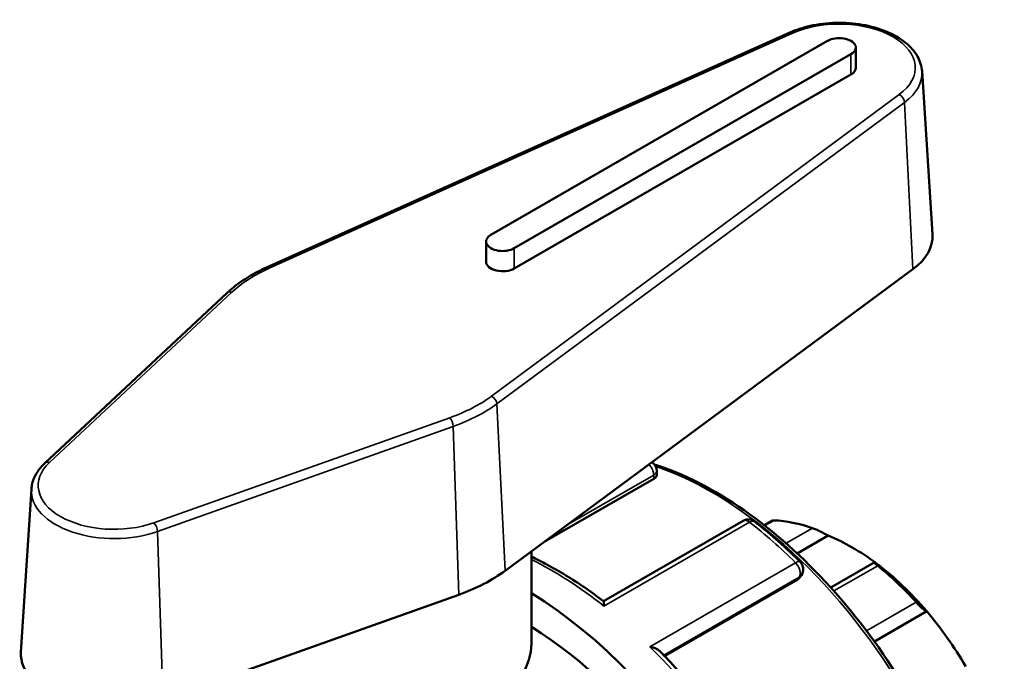
# Model space of a CAD drawing. Units: millimetres. Extents: x 0 to 903, y -221 to 626.
# Drawn here: x 83 to 137, y 591 to 626 of the extents above; entities that cross this region are included whole.
import ezdxf

# ---------------------------------------------------------------- set-up
doc = ezdxf.new("R2010")
doc.units = ezdxf.units.MM
doc.layers.add('Visible (ANSI)', color=7, linetype='Continuous', lineweight=50)
doc.layers.add('Visible Narrow (ANSI)', color=7, linetype='Continuous', lineweight=35)

msp = doc.modelspace()

# ---------------------------------------------------------------- linework, layer by layer
at = {"layer": 'Visible (ANSI)'}
for p, q in [((124.947, 625.229), (96.372, 612.411)), ((127.011, 624.78), (108.627, 614.193)), ((128.548, 623.31), (128.548, 624.414)), ((109.899, 613.46), (128.284, 624.047)), ((132.163, 623.117), (132.734, 614.221)), ((128.284, 622.943), (109.899, 612.356)), ((108.363, 612.723), (108.363, 613.826)), ((109.403, 595.856), (131.663, 612.311)), ((94.224, 611.028), (84.266, 601.728)), ((117.676, 601.307), (117.676, 601.08)), ((117.512, 600.874), (111.537, 597.433)), ((83.534, 600.314), (82.964, 591.418)), ((122.401, 598.587), (114.771, 594.194)), ((123.994, 598.594), (123.556, 598.342)), ((127.037, 597.777), (125.349, 596.805)), ((110.838, 591.892), (110.838, 596.917)), ((129.556, 596.311), (127.181, 594.943)), ((125.375, 595.389), (118.106, 591.204)), ((125.579, 595.621), (125.488, 595.491)), ((90.721, 588.815), (106.871, 594.549)), ((132.419, 593.646), (129.561, 592))]:
    msp.add_line(p, q, dxfattribs=at)
for centre, start, end in [((117.117, 601.307), 0, 57.6791), ((122.68, 598.103), 51.8123, 119.936), ((125.121, 595.941), 324.9729, 45.3116)]:
    msp.add_arc(centre, 0.559, start, end, dxfattribs=at)
for centre, major_axis, ratio, start_param, end_param in [((127.648, 624.414), (0.9, 0), 0.575862, 5.497787, 8.63938), ((127.648, 623.31), (0.9, 0), 0.575862, 5.497787, 6.283185), ((109.263, 613.826), (-0.9, 0), 0.575862, 5.497787, 8.63938), ((127.648, 614.112), (5.09, 0), 0.575862, 5.621389, 6.320109), ((109.263, 612.723), (-0.9, 0), 0.575862, 0, 2.356194), ((127.96, 586.7), (-6.508, 11.302), 0.578093, 5.694314, 5.933446), ((128.355, 586.927), (-6.229, 10.817), 0.578093, 5.349907, 5.649534), ((128.355, 586.927), (-6.229, 10.817), 0.578093, 5.021216, 5.349907), ((101.838, 599.25), (9.59, 0), 0.575862, 5.264919, 5.621389), ((127.96, 586.7), (6.508, -11.302), 0.578093, 1.924403, 2.163535), ((110.324, 576.544), (11.228, -19.498), 0.578093, 5.832158, 8.608956), ((128.355, 586.927), (-6.229, 10.817), 0.578093, 4.721589, 5.021216), ((110.324, 576.544), (10.105, -17.548), 0.578093, 0, 2.322174), ((88.05, 591.31), (-5.09, 0), 0.575862, 6.246262, 8.406512), ((101.838, 591.892), (9, 0), 0.575862, 3.550699, 6.283185)]:
    msp.add_ellipse(centre, major_axis=major_axis, ratio=ratio, start_param=start_param, end_param=end_param, dxfattribs=at)
for points, knots in [([(132.163, 623.117), (132.145, 623.397), (132.059, 623.672), (131.76, 624.202), (131.538, 624.454), (130.969, 624.916), (130.612, 625.122), (129.81, 625.454), (129.364, 625.58), (128.433, 625.74), (127.949, 625.775), (126.986, 625.752), (126.509, 625.694), (125.663, 625.504), (125.288, 625.382), (124.947, 625.229)], [5.53471, 5.53471, 5.53471, 5.53471, 5.811455, 5.811455, 6.114374, 6.114374, 6.444498, 6.444498, 6.778417, 6.778417, 7.110055, 7.110055, 7.44086, 7.44086, 7.730379, 7.730379, 7.730379, 7.730379]), ([(96.372, 612.411), (96.204, 612.335), (96.04, 612.256), (95.722, 612.091), (95.567, 612.005), (95.269, 611.826), (95.125, 611.734), (94.848, 611.543), (94.715, 611.444), (94.46, 611.24), (94.339, 611.136), (94.224, 611.028)], [1.4471942, 1.4471942, 1.4471942, 1.4471942, 1.5184882, 1.5184882, 1.5897823, 1.5897823, 1.6610764, 1.6610764, 1.7323704, 1.7323704, 1.8036645, 1.8036645, 1.8036645, 1.8036645]), ([(84.266, 601.728), (84.181, 601.648), (84.102, 601.565), (83.957, 601.393), (83.892, 601.303), (83.776, 601.118), (83.725, 601.023), (83.641, 600.827), (83.607, 600.726), (83.557, 600.522), (83.541, 600.418), (83.534, 600.314)], [1.8036645, 1.8036645, 1.8036645, 1.8036645, 1.9067859, 1.9067859, 2.0099072, 2.0099072, 2.1130286, 2.1130286, 2.2161499, 2.2161499, 2.3192712, 2.3192712, 2.3192712, 2.3192712]), ([(117.547, 601.664), (117.846, 601.568), (118.147, 601.461), (120.081, 600.702), (121.744, 599.736), (124.976, 597.252), (126.544, 595.735), (129.427, 592.306), (130.742, 590.396), (132.987, 586.375), (133.918, 584.264), (135.303, 580.052), (135.757, 577.952), (136.137, 573.967), (136.062, 572.083), (135.711, 570.349), (135.7, 570.295), (135.688, 570.24)], [6.066047, 6.066047, 6.066047, 6.066047, 6.125758, 6.125758, 6.448154, 6.448154, 6.770981, 6.770981, 7.093319, 7.093319, 7.415471, 7.415471, 7.737867, 7.737867, 8.060749, 8.060749, 8.071265, 8.071265, 8.071265, 8.071265]), ([(117.676, 601.08), (117.676, 601.08), (117.676, 601.08), (117.676, 601.046), (117.662, 601.009), (117.605, 600.937), (117.562, 600.903), (117.512, 600.874)], [0.12765352, 0.12765352, 0.12765352, 0.12765352, 0.12781296, 0.12781296, 0.14884565, 0.14884565, 0.16987835, 0.16987835, 0.16987835, 0.16987835]), ([(123.026, 598.542), (123.195, 598.409), (123.364, 598.273), (123.701, 597.995), (123.868, 597.854), (124.202, 597.565), (124.368, 597.418), (124.698, 597.118), (124.863, 596.966), (125.19, 596.656), (125.353, 596.499), (125.514, 596.339)], [0.1802701, 0.1802701, 0.1802701, 0.1802701, 0.2128818, 0.2128818, 0.2454935, 0.2454935, 0.2781053, 0.2781053, 0.310717, 0.310717, 0.3433287, 0.3433287, 0.3433287, 0.3433287]), ([(124.084, 598.607), (124.059, 598.608), (124.037, 598.606), (124.01, 598.601), (124.001, 598.598), (123.994, 598.594)], [0.10539453, 0.10539453, 0.10539453, 0.10539453, 0.11728084, 0.11728084, 0.12497218, 0.12497218, 0.12497218, 0.12497218]), ([(127.037, 597.777), (126.984, 597.807), (126.918, 597.843), (126.768, 597.922), (126.683, 597.965), (126.528, 598.039), (126.45, 598.076), (126.339, 598.124), (126.302, 598.139), (126.235, 598.166), (126.204, 598.178), (126.176, 598.188)], [0.2009697, 0.2009697, 0.2009697, 0.2009697, 0.2281326, 0.2281326, 0.2570572, 0.2570572, 0.2808299, 0.2808299, 0.2927162, 0.2927162, 0.3046025, 0.3046025, 0.3046025, 0.3046025]), ([(114.774, 594.192), (114.434, 594.451), (114.093, 594.699), (113.406, 595.171), (113.062, 595.394), (112.371, 595.817), (112.025, 596.016), (111.399, 596.352), (111.118, 596.494), (110.838, 596.627)], [6.1219346, 6.1219346, 6.1219346, 6.1219346, 6.1870415, 6.1870415, 6.2521484, 6.2521484, 6.3172552, 6.3172552, 6.3700007, 6.3700007, 6.3700007, 6.3700007]), ([(129.743, 596.134), (129.715, 596.156), (129.69, 596.177), (129.645, 596.214), (129.626, 596.231), (129.579, 596.274), (129.562, 596.292), (129.55, 596.314), (129.559, 596.315), (129.602, 596.298), (129.634, 596.281), (129.672, 596.26)], [0.1053945, 0.1053945, 0.1053945, 0.1053945, 0.1172808, 0.1172808, 0.1291672, 0.1291672, 0.1529398, 0.1529398, 0.1818644, 0.1818644, 0.2090274, 0.2090274, 0.2090274, 0.2090274]), ([(114.774, 594.192), (114.777, 594.189), (114.78, 594.181), (114.788, 594.15), (114.791, 594.119), (114.795, 594.04), (114.796, 593.99), (114.796, 593.933), (114.796, 593.932), (114.796, 593.931)], [0.04333107, 0.04333107, 0.04333107, 0.04333107, 0.0577251, 0.0577251, 0.08141834, 0.08141834, 0.10630015, 0.10630015, 0.10677132, 0.10677132, 0.10677132, 0.10677132]), ([(132.419, 593.646), (132.393, 593.656), (132.359, 593.674), (132.271, 593.734), (132.218, 593.775), (132.114, 593.864), (132.058, 593.915), (131.973, 593.998), (131.944, 594.027), (131.888, 594.086), (131.861, 594.115), (131.835, 594.143)], [0.2009697, 0.2009697, 0.2009697, 0.2009697, 0.2281326, 0.2281326, 0.2570572, 0.2570572, 0.2808299, 0.2808299, 0.2927162, 0.2927162, 0.3046025, 0.3046025, 0.3046025, 0.3046025]), ([(117.299, 591.714), (117.301, 591.714), (117.302, 591.713), (117.384, 591.698), (117.462, 591.677), (117.605, 591.625), (117.671, 591.594), (117.777, 591.529), (117.82, 591.497), (117.855, 591.461)], [-0.00047568, -0.00047568, -0.00047568, -0.00047568, 0, 0, 0.02470847, 0.02470847, 0.04827211, 0.04827211, 0.06743173, 0.06743173, 0.06743173, 0.06743173]), ([(122.205, 586.055), (121.945, 586.45), (121.677, 586.84), (121.13, 587.606), (120.85, 587.982), (120.279, 588.721), (119.988, 589.083), (119.395, 589.791), (119.093, 590.138), (118.481, 590.813), (118.17, 591.142), (117.855, 591.461)], [5.5999136, 5.5999136, 5.5999136, 5.5999136, 5.6639107, 5.6639107, 5.7279078, 5.7279078, 5.7919049, 5.7919049, 5.855902, 5.855902, 5.9198991, 5.9198991, 5.9198991, 5.9198991])]:
    msp.add_open_spline(points, degree=3, knots=knots, dxfattribs=at)
msp.add_open_spline([(125.488, 595.491), (125.459, 595.45), (125.419, 595.415), (125.375, 595.389)], degree=3, dxfattribs=at)
at = {"layer": 'Visible Narrow (ANSI)'}
for p, q in [((96.525, 612.375), (125.1, 625.194)), ((128.284, 622.943), (128.284, 624.047)), ((130.919, 621.843), (108.659, 605.387)), ((108.953, 604.967), (131.212, 621.422)), ((131.212, 621.422), (131.663, 612.311)), ((109.899, 612.356), (109.899, 613.46)), ((84.52, 601.76), (94.478, 611.061)), ((108.953, 604.967), (109.403, 595.856)), ((106.376, 604.209), (90.226, 598.474)), ((90.421, 598.003), (106.572, 603.738)), ((106.572, 603.738), (106.871, 594.549)), ((112.792, 598.361), (117.512, 601.079)), ((117.512, 601.079), (117.512, 600.874)), ((114.796, 593.931), (122.751, 598.512)), ((123.585, 598.319), (124.084, 598.607)), ((90.421, 598.003), (90.721, 588.815)), ((126.176, 598.188), (124.737, 597.359)), ((125.254, 596.295), (117.299, 591.714)), ((127.349, 594.756), (129.743, 596.134)), ((118.059, 591.252), (125.463, 595.516)), ((125.463, 595.516), (125.375, 595.389)), ((131.835, 594.143), (129.129, 592.585))]:
    msp.add_line(p, q, dxfattribs=at)
for centre, major_axis, ratio, start_param, end_param in [((127.648, 623.31), (4.146, 0), 0.575862, 5.621389, 8.515778), ((125.1, 624.889), (-0.153, 0.34), 0.502411, 5.554322, 6.283185), ((127.648, 623.021), (4.519, 0), 0.575862, 5.621389, 6.320109), ((130.919, 621.538), (-0.222, 0.3), 0.644955, 3.911337, 5.429773), ((101.838, 608.447), (8.646, 0), 0.575862, 2.232592, 2.589063), ((96.525, 612.071), (-0.153, 0.34), 0.502411, 5.554322, 6.283185), ((94.478, 610.756), (-0.254, 0.272), 0.695896, 5.352757, 6.283185), ((101.838, 608.447), (-8.646, 0), 0.575862, 2.123326, 2.479797), ((108.659, 605.083), (0.222, -0.3), 0.644955, 0.769744, 2.288181), ((101.838, 608.159), (9.019, 0), 0.575862, 5.264919, 5.621389), ((106.376, 603.904), (-0.125, 0.351), 0.429083, 4.073456, 5.591893), ((88.05, 600.507), (-4.146, 0), 0.575862, 5.730655, 8.406512), ((84.52, 601.455), (-0.254, 0.272), 0.695896, 5.352757, 6.283185), ((117.117, 601.307), (-0.279, 0.484), 0.578093, 3.928925, 5.150335), ((117.117, 601.307), (0.559, 0), 0.575862, 5.497787, 6.283185), ((120.667, 582.5), (10.779, -18.718), 0.578093, 0.586186, 2.55929), ((88.05, 600.218), (-4.519, 0), 0.575862, 6.246262, 8.406512), ((90.226, 598.17), (-0.125, 0.351), 0.429083, 4.073456, 5.591893), ((122.68, 598.103), (-0.279, 0.484), 0.578093, 5.319451, 6.283185), ((122.68, 598.103), (0.346, 0.439), 0.465476, 0, 0.859036), ((119.899, 582.058), (11.228, -19.498), 0.578093, 2.014799, 2.177858), ((111.944, 577.477), (11.228, -19.498), 0.578093, 2.177858, 2.427657), ((125.121, 595.941), (0.393, 0.397), 0.350507, 0, 0.905552), ((125.121, 595.941), (0.279, -0.484), 0.578093, 0.263733, 2.014799), ((125.121, 595.941), (0.458, -0.321), 0.787757, 5.930605, 6.283185), ((111.944, 577.477), (11.228, -19.498), 0.578093, 1.654259, 2.014799)]:
    msp.add_ellipse(centre, major_axis=major_axis, ratio=ratio, start_param=start_param, end_param=end_param, dxfattribs=at)

doc.saveas('drawing.dxf')
